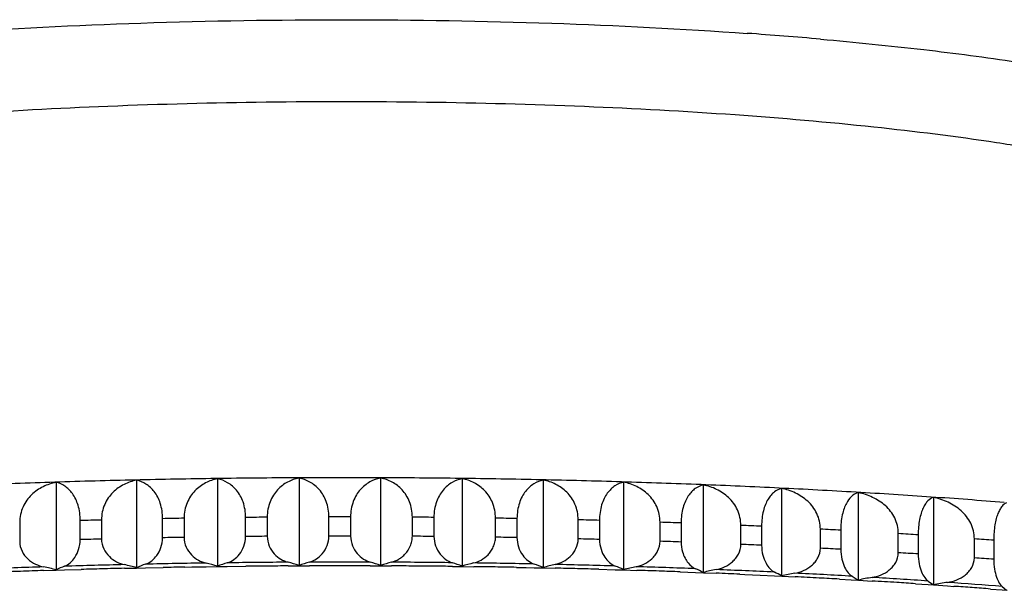
# Model space of a CAD drawing. Units: inches. Extents: x 0 to 11, y 0 to 8.5.
# Drawn here: x 5.2 to 5.4, y 4.4 to 4.5 of the extents above; entities that cross this region are included whole.
import ezdxf

# ---------------------------------------------------------------- set-up
doc = ezdxf.new("R2010")
doc.units = ezdxf.units.IN
doc.header["$LTSCALE"] = 0.605
doc.header["$MEASUREMENT"] = 0
doc.layers.get('0').update_dxf_attribs({"linetype": 'CONTINUOUS'})

msp = doc.modelspace()

# ---------------------------------------------------------------- linework, layer by layer
at = {"color": 7, "linetype": 'Continuous'}
for p, q in [((5.1863954714, 4.4425005445), (5.1863954714, 4.4257170067)), ((5.201833208, 4.4429143914), (5.201833208, 4.4261308537)), ((5.2174028402, 4.443193133), (5.2174028402, 4.4264095952)), ((5.2330527334, 4.4433358447), (5.2330527334, 4.4265523069)), ((5.2487309867, 4.443342053299999), (5.2487309867, 4.4265585155)), ((5.2643856054, 4.4432117382), (5.2643856054, 4.4264282004)), ((5.2799646729, 4.4429453316), (5.2799646729, 4.4261617938)), ((5.2954165234, 4.4425437169), (5.2954165234, 4.4257601791)), ((5.3106899129, 4.4420082261), (5.3106899129, 4.4252246884)), ((5.3257341892, 4.4413406351), (5.3257341892, 4.4245570974)), ((5.34049946, 4.440543157900001), (5.34049946, 4.4237596201)), ((5.3549367582, 4.439618439), (5.3549367582, 4.4228349013)), ((5.1793782777, 4.4348101226), (5.1793782777, 4.4311502722)), ((5.1910049061, 4.4315144718), (5.1910049061, 4.4351743222)), ((5.1950929877, 4.4352839134), (5.1950929877, 4.431624063)), ((5.2068389374, 4.4318864235), (5.2068389374, 4.4355462739)), ((5.210961946399999, 4.435620087699999), (5.210961946399999, 4.4319602373)), ((5.2227882634, 4.4321198887), (5.2227882634, 4.4357797391)), ((5.2269325264, 4.4358175307), (5.2269325264, 4.4321576803)), ((5.2387999903, 4.432214093), (5.2387999903, 4.4358739435)), ((5.2429517634, 4.4358755876), (5.2429517634, 4.4322157371)), ((5.2548210174, 4.4321687242), (5.2548210174, 4.435828574599999)), ((5.258966531700001, 4.4357940657), (5.258966531700001, 4.4321342153)), ((5.270798213, 4.4319839325), (5.270798213, 4.435643782900001)), ((5.2749237206, 4.4355732356), (5.2749237206, 4.4319133851)), ((5.286678591, 4.431660331000001), (5.286678591, 4.4353201814)), ((5.290770410099999, 4.4352138294), (5.290770410099999, 4.431553978999999)), ((5.3024094861, 4.4311989926), (5.3024094861, 4.4348588431)), ((5.3064540468, 4.434717039200001), (5.3064540468, 4.4310571888)), ((5.317938729, 4.4306014475), (5.317938729, 4.434261298)), ((5.321922618, 4.4340845125), (5.321922618, 4.4304246621)), ((5.3332148189, 4.4298696773), (5.3332148189, 4.433529527799999)), ((5.3371248243, 4.433318347), (5.3371248243, 4.4296584966)), ((5.3481870949, 4.4290061088), (5.3481870949, 4.4326659593)), ((5.3520102494, 4.4324210836), (5.3520102494, 4.4287612332)), ((5.3628059032, 4.428013606), (5.3628059032, 4.4316734564)), ((5.366529528, 4.4313956979), (5.366529528, 4.4277358475)), ((5.183959042200001, 4.4255768898), (5.1863698656, 4.4256529901)), ((5.1863698656, 4.4256529901), (5.1879917486, 4.4257022795)), ((5.1879917486, 4.4257022795), (5.1911855495, 4.4257948751)), ((5.1994924365, 4.4260082183), (5.2018064087, 4.4260606444)), ((5.2018064087, 4.4260606444), (5.2035511713, 4.4260981728)), ((5.2035511713, 4.4260981728), (5.206946136, 4.4261662856)), ((5.2110827941, 4.4262405557), (5.212439781, 4.4262628411)), ((5.212439781, 4.4262628411), (5.2151772594, 4.4263046845)), ((5.2151772594, 4.4263046845), (5.2173912887, 4.4263354894)), ((5.2173912887, 4.4263354894), (5.2192560228, 4.426359332200001)), ((5.2192560228, 4.426359332200001), (5.2228329624, 4.4263997005)), ((5.2309428914, 4.426465181), (5.2330526783, 4.4264763052)), ((5.2330526783, 4.4264763052), (5.2338397693, 4.426479831)), ((5.2330535466, 4.4264720998), (5.2338397566, 4.4264800716)), ((5.2338397693, 4.426479831), (5.2350353501, 4.4264845379)), ((5.2467375446, 4.4264892999), (5.2487352198, 4.426482615)), ((5.2487352198, 4.426482615), (5.250837381, 4.426473214200001)), ((5.2625179656, 4.4263766268), (5.2644005041, 4.4263540077)), ((5.2644005041, 4.4263540077), (5.2666084867, 4.4263249776)), ((5.2748544483, 4.4261926196), (5.2767124763, 4.4261575618)), ((5.2767124763, 4.4261575618), (5.2782125283, 4.4261278481)), ((5.2782125283, 4.4261278481), (5.2799768876, 4.4260912826)), ((5.2799768876, 4.4260912826), (5.2822875732, 4.4260407456)), ((5.290656677099999, 4.4258323959), (5.2938175692, 4.4257433003)), ((5.2938175692, 4.4257433003), (5.2954310126, 4.425695604)), ((5.2954310126, 4.425695604), (5.2979389837, 4.4256184713)), ((5.3062823286, 4.425335394), (5.3092481278, 4.4252248399)), ((5.3092481278, 4.4252248399), (5.3107340867, 4.4251674666)), ((5.3107340867, 4.4251674666), (5.3132065997, 4.4250690483)), ((5.3177331352, 4.42487922), (5.3187251513, 4.4248359354)), ((5.3187251513, 4.4248359354), (5.3216618912, 4.4247042168)), ((5.3216618912, 4.4247042168), (5.3244295222, 4.4245751515)), ((5.3244295222, 4.4245751515), (5.3257851408, 4.424510175)), ((5.3257851408, 4.424510175), (5.3283432232, 4.4243843902)), ((5.3368621905, 4.4239351606), (5.3391350935, 4.423807287)), ((5.3391350935, 4.423807287), (5.3405136386, 4.4237280584)), ((5.3393340545, 4.424483323500001), (5.34049946, 4.4237596201)), ((5.3405136386, 4.4237280584), (5.3431545751, 4.423572720899999)), ((5.3514833212, 4.4230516601), (5.353940662099999, 4.4228886899)), ((5.3539261101, 4.4235680862), (5.3549367582, 4.4228349013)), ((5.353940662099999, 4.4228886899), (5.3549849486, 4.422818134)), ((5.3549849486, 4.422818134), (5.3576296589, 4.4226359441)), ((5.3576296589, 4.4226359441), (5.3588809303, 4.42254798)), ((5.365875945, 4.422034905299999), (5.3681743405, 4.4218582591)), ((5.3681456653, 4.4225273109), (5.3689982045, 4.4217860076)), ((5.3681743405, 4.4218582591), (5.369078841599999, 4.4217876262))]:
    msp.add_line(p, q, dxfattribs=at)
for centre, radius, start, end in [((5.2586509367, 3.6742930191), 0.8566188999, 85.0032840207, 85.9489547651), ((5.2383693568, 2.7840112617), 1.6593603307, 91.8036700047, 92.3299553891), ((5.240198815299999, 2.7258116681), 1.7175886709, 91.28912505299999, 91.8035610118), ((5.2411614449, 2.6833401958), 1.7600710504, 90.78310655359999, 91.28934903790001), ((5.2415314055, 2.6575836712), 1.7858302257, 90.28219385969999, 90.7836809245), ((5.2416022733, 2.64997541), 1.793438744, 89.7829831066, 90.2832607389), ((5.2416795629, 2.6582156682), 1.7851982528, 89.2825813054, 89.7844619701), ((5.2420657228, 2.6845896902), 1.758821464, 88.77736234269999, 89.2844023383), ((5.243054759700001, 2.7276500748), 1.7157497809, 88.26404180549997, 88.77970038030001), ((5.2449199654, 2.7863967214), 1.6569735948, 87.73900442059998, 88.26697078839999), ((5.2479051545, 2.8594737361), 1.5838357044, 87.1983156159, 87.7426169517), ((5.252216331100001, 2.945209085), 1.4979921128, 86.63759833889999, 87.2027277157), ((5.2580145209, 3.0416634026), 1.4013637731, 86.0518827288, 86.6429558922), ((5.2654099918, 3.1466864589), 1.2960807637, 85.4354172644, 86.0583702853), ((5.240159430799999, 2.6778663013), 1.7579953491, 91.46894579719999, 91.60223057820001), ((5.241162831, 2.6335068109), 1.8023663213, 90.9601068288, 91.09119500950001), ((5.241545066700001, 2.6061426652), 1.8297332155, 90.45757806920001, 90.5873558425), ((5.2416043079, 2.5964061748), 1.8394699063, 89.95802947370001, 90.0873488736), ((5.2416494207, 2.604522773), 1.8313531691, 89.4582081812, 89.58790941049998), ((5.241989739, 2.6303045154), 1.8055691067, 88.95485429290002, 89.08578740549999), ((5.2429248216, 2.6731555), 1.7627077911, 88.44461626740001, 88.57766338799999), ((5.2447345036, 2.7320890442), 1.7037462815, 87.9239612846, 88.0600605973), ((5.2476695427, 2.8057561071), 1.630020526, 87.38907545660001, 87.5292483618), ((5.2519431404, 2.8924841204), 1.5431869728, 86.8357477876, 86.981130936), ((5.2577235954, 2.9903250697), 1.4451750366, 86.2592301575, 86.4111145641), ((5.240159430799999, 2.6742064509), 1.7579953491, 91.46894579719999, 91.60223057820001), ((5.241162831, 2.6298469609), 1.8023663208, 90.9601068288, 91.09119500950001), ((5.241545066700001, 2.6024828148), 1.8297332155, 90.45757806920001, 90.5873558425), ((5.2416043079, 2.5927463249), 1.8394699058, 89.95802947370001, 90.08734887370001), ((5.2416494207, 2.6008629225), 1.8313531691, 89.4582081812, 89.58790941049998), ((5.241989739, 2.626644665), 1.8055691067, 88.95485429290002, 89.08578740549999), ((5.2429248216, 2.6694956496), 1.7627077911, 88.44461626740001, 88.57766338799999), ((5.2447345036, 2.7284291937), 1.7037462815, 87.9239612846, 88.0600605973), ((5.2476695428, 2.8020962571), 1.6300205256, 87.38907545660001, 87.5292483618), ((5.2653042475, 3.0994699959), 1.3357666836, 85.65392153020001, 85.8140848238), ((5.2519431404, 2.88882427), 1.5431869728, 86.8357477876, 86.981130936), ((5.2577235954, 2.9866652196), 1.4451750363, 86.2592301575, 86.4111145641), ((5.2127554626, 4.4006793779), 0.0276960929, 109.3867870236, 113.22611766), ((5.2412110408, 2.6483797065), 1.7788238342, 90.8385355285, 91.21276630979999), ((5.205559034, 4.3871540479), 0.0410033382, 73.2108920004, 76.4317992603), ((5.228648596, 4.3976070625), 0.0309201107, 107.6711761269, 111.3278223108), ((5.2415576303, 2.6224628461), 1.8047430464, 90.33711014379999, 90.70782376790001), ((5.2213162283, 4.3905936544), 0.0378255237, 71.9238920753, 75.2617709647), ((5.2445681324, 4.3943320419), 0.0342162281, 106.1731090883, 109.6666912964), ((5.2416043096, 2.6141464392), 1.8130595893, 89.8378559133, 90.2075224341), ((5.2372842605, 4.3943071597), 0.0342224706, 70.4590900732, 73.968781368), ((5.2604552312, 4.3908998906), 0.0375365935, 104.8513274239, 108.2004107779), ((5.2416561249, 2.6230338352), 1.8041720427, 89.3375886185, 89.7085289732), ((5.2532161563, 4.3976108388), 0.0309062603, 68.8139461246, 72.4916016496), ((5.276219485, 4.3874801179), 0.0407061948, 103.6688898976, 106.900734829), ((5.2420174873, 2.6495084712), 1.7776949111, 88.8329757954, 89.2076659029), ((5.2691291613, 4.4007152906), 0.0276574192, 66.9349506181, 70.802076497), ((5.2649483716, 3.0910392802), 1.3405507989, 85.6542073232, 85.8137990308), ((5.2384585579, 2.7496404655), 1.6775245526, 91.8613091021, 92.25029814959997), ((5.2383160715, 2.7398035701), 1.686649398, 91.99737348020001, 92.13442109610001), ((5.2388673241, 2.7239899119), 1.7024726614, 91.8482284945, 91.99736518499999), ((5.1744769592, 4.3799051822), 0.0473368165, 75.4170709275, 78.4286802403), ((5.1969501315, 4.403504788399999), 0.0245923514, 111.3740467447, 115.4158280775), ((5.2402697367, 2.6911000983), 1.7360930146, 91.3454535823, 91.72572279299999), ((5.2400126819, 2.6860730752), 1.7404068576, 91.4754832704, 91.60764462780003), ((5.2404125048, 2.6705479461), 1.7559371342, 91.3353322423, 91.4754810116), ((5.189916775099999, 4.3835366958), 0.0442296695, 74.3701422784, 77.4791737557), ((5.2411752599, 2.6349284093), 1.7915648921, 90.9624280854, 91.09474330559999), ((5.241584695, 2.6059319536), 1.8205643205, 90.45958661979999, 90.5901544498), ((5.241615093, 2.6021851587), 1.8243112387, 90.33518162029999, 90.45959739959999), ((5.241631445, 2.5991836967), 1.8273127463, 90.08911893540001, 90.2068224052), ((5.2416306958, 2.5998448282), 1.8266516145, 89.95882595120001, 90.08912769240001), ((5.2416323744, 2.6019148685), 1.8245815735, 89.8396864843, 89.9588319499), ((5.2416700432, 2.610762026), 1.8157343305, 89.57026901719999, 89.7107220015), ((5.2416989879, 2.6147628788), 1.8117333732, 89.4561191207, 89.5702353946), ((5.2417188526, 2.6168347896), 1.8096613672, 89.34146373889999, 89.4561253414), ((5.2418313733, 2.6255397718), 1.8009556527, 89.0803147156, 89.2117136184), ((5.2419396411, 2.6322661494), 1.7942284038, 88.9488599521, 89.08032396889999), ((5.2918775518, 4.3838662794), 0.0439411847, 102.6117243157, 105.730307702), ((5.242982868399999, 2.692760593), 1.7344319634, 88.3206532357, 88.70162641969998), ((5.2425012771, 2.6594039631), 1.7670847379, 88.57113207540002, 88.70986408000002), ((5.2428176876, 2.6720843455), 1.7544004084, 88.43746503520002, 88.57113585860002), ((5.2849626824, 4.4035760652), 0.0245238191, 64.7687354787, 68.847793557), ((5.3073379117, 4.380234135799999), 0.047061031, 101.6540140556, 104.6739188902), ((5.244826628999999, 2.7517945625), 1.6753691305, 87.7970326525, 88.18698922940001), ((5.2440760528, 2.7146655273), 1.7118005701, 88.0534242963, 88.19685297939999), ((5.2446967632, 2.7329291368), 1.6935264159, 87.91596332649999, 88.05342365150001), ((5.3006530448, 4.406150674), 0.0215535785, 62.2463683321, 66.5591965236), ((5.3225492378, 4.376628702900001), 0.0500221346, 100.7798914141, 103.7143544789), ((5.2477939214, 2.8252596041), 1.6018440843, 87.2582189184, 87.6601048999), ((5.2468722407, 2.7892349574), 1.6371784937, 87.5193304084, 87.67788332229999), ((5.316132047, 4.408399133600001), 0.0187957689, 59.2783876136, 63.84279106250001), ((5.3374619439, 4.3730933494), 0.052783124, 99.97646603159998, 102.8375526888), ((5.2520923933, 2.9114886823), 1.5155078034, 86.6998892355, 87.11698948809997), ((5.2504814502, 2.8665802358), 1.5597487744, 86.9680746032, 87.1386379884), ((5.251736307, 2.8902989533), 1.5359968855, 86.8230052348, 86.9680209136), ((5.3520282317, 4.3696692361), 0.05530536, 99.23314795639999, 102.0319250601), ((5.2578850221, 3.0085464209), 1.4182771991, 86.11714619700001, 86.55319852459999), ((5.2553348139, 2.9527061032), 1.4734859746, 86.3985291775, 86.5831467453), ((5.2572350792, 2.9830125029), 1.4431200592, 86.2554240993, 86.39824258530003), ((5.3662021515, 4.3663947889), 0.0575534188, 98.54114178319998, 101.2878409619), ((5.2652842961, 3.114284643), 1.3122802095, 85.5043337356, 85.96367261839998), ((5.26259746, 3.0616903578), 1.3642594968, 85.80444287759998, 85.95294997449999), ((5.2645619398, 3.0884671391), 1.3374107502, 85.655462391, 85.80445156620002)]:
    msp.add_arc(centre, radius, start, end, dxfattribs=at)
for points, knots in [([(5.1650392901, 4.528841874599999), (5.1775709588, 4.5297166585), (5.2032692158, 4.530987931), (5.2421461007, 4.5315988594), (5.2809974679, 4.5309533383), (5.3066611343, 4.5296585006), (5.3191669357, 4.5287716634)], [0, 0, 0, 0, 0.2443412446, 0.5003250211, 0.7561441918999999, 1, 1, 1, 1]), ([(5.3332612811, 4.5276565033), (5.3398711556, 4.5270765969), (5.352466569100001, 4.5258125395), (5.3702851906, 4.523476558500001), (5.3859188773, 4.5208180267), (5.397427301900001, 4.5182756208), (5.4053180074, 4.5160580767), (5.4102377844, 4.5144295956), (5.414445542, 4.5127594443), (5.417926870800001, 4.5110538862), (5.4206733338, 4.5093151299), (5.4226849374, 4.5075402111), (5.4239653708, 4.505704791399999), (5.4242833511, 4.504368304700001), (5.4242833511, 4.5037541197)], [0, 0, 0, 0, 0.2058124108, 0.3925900138, 0.5573153927000001, 0.6975767944, 0.7579030118000001, 0.8114826443000001, 0.8582513615, 0.8982219968, 0.9315679452, 0.9587974356, 0.9809492293000001, 1, 1, 1, 1]), ([(5.0707186636, 4.4959699808), (5.0722407525, 4.4968112697), (5.0757600508, 4.4984152036), (5.0817537529, 4.5005268927), (5.0889481762, 4.5025601948), (5.097292223, 4.5044957981), (5.1067260109, 4.5063205774), (5.1212461747, 4.5086770421), (5.1415523685, 4.5111673082), (5.1680567316, 4.5134185118), (5.196781182300001, 4.5149567526), (5.2268588471, 4.5157313028), (5.2573822325, 4.5157178659), (5.287428714, 4.5149168762), (5.3160917749, 4.5133535205), (5.342506429, 4.5110793393), (5.3627210282, 4.5085709862), (5.377155498600001, 4.5062007211), (5.3865174707, 4.5043678428), (5.3947853683, 4.5024250712), (5.4018997665, 4.500386224), (5.4078111562, 4.4982687674), (5.4119241533, 4.496359446600001), (5.4145401677, 4.4947580633), (5.416431894400001, 4.4933355755), (5.4175955275, 4.4921066524), (5.4181077152, 4.4912220339)], [0, 0, 0, 0, 0.0147679584, 0.0327521378, 0.0539286573, 0.0782178857, 0.1054692162, 0.1355065685, 0.2031164268, 0.279130335, 0.3613449832, 0.4473476109, 0.5345939866, 0.6205093989, 0.7025523627, 0.778315896, 0.8456051609, 0.8754594084, 0.9025147908, 0.9265974683, 0.9475595267, 0.9653250455, 0.9798760394, 0.9859721418999999, 0.9913198626, 1, 1, 1, 1]), ([(5.1863954714, 4.4425005445), (5.1855280837, 4.442353373), (5.1842415219, 4.4419327774), (5.1827010561, 4.4410216693), (5.181627682, 4.4401556049), (5.1806925188, 4.4390891659), (5.1799633962, 4.4378108686), (5.1794937879, 4.436361435799999), (5.1793782777, 4.4353304444), (5.1793782777, 4.4348101226)], [0, 0, 0, 0, 0.2335493679, 0.3526904957, 0.4740370253, 0.5981135772999999, 0.7270270098, 0.8618743284999999, 1, 1, 1, 1]), ([(5.1910049061, 4.4351743222), (5.1910049061, 4.436171173), (5.1907701624, 4.4380094875), (5.1897070087, 4.4403343278), (5.1881841879, 4.4418398499), (5.1869858281, 4.4424030055), (5.1863954714, 4.4425005445)], [0, 0, 0, 0, 0.3211742692, 0.5882397535, 0.8072149822, 1, 1, 1, 1]), ([(5.201833208, 4.4429143914), (5.2009986873, 4.4427743998), (5.1997592488, 4.442362512), (5.1982818045, 4.4414650909), (5.1972501936, 4.4406069144), (5.1963520871, 4.4395470168), (5.1956529787, 4.4382747378), (5.1952032529, 4.4368304633), (5.1950929877, 4.4358035206), (5.1950929877, 4.4352839134)], [0, 0, 0, 0, 0.2295847297, 0.3473420486, 0.4679142842, 0.5920521140999999, 0.7220593323000001, 0.8590208687, 1, 1, 1, 1]), ([(5.2068389374, 4.4355462739), (5.2068389374, 4.4365461137), (5.2065786964, 4.438407052300001), (5.2054090909, 4.4407456816), (5.203751781, 4.4422520542), (5.2024691203, 4.4428123214), (5.201833208, 4.4429143914)], [0, 0, 0, 0, 0.3121794828, 0.5762347246, 0.7989080228000001, 1, 1, 1, 1]), ([(5.2174028402, 4.443193133), (5.2166036969, 4.4430599718), (5.215415107, 4.4426558918), (5.2140059756, 4.4417717658), (5.2130196133, 4.4409209809), (5.2121616976, 4.4398672818), (5.2114950252, 4.4386009385), (5.211066654100001, 4.4371618496), (5.210961946399999, 4.4361389914), (5.210961946399999, 4.435620087699999)], [0, 0, 0, 0, 0.225057754, 0.3412639008, 0.460993506, 0.5852413429, 0.7165114813, 0.8558518431000001, 1, 1, 1, 1]), ([(5.2227882634, 4.4357797391), (5.2227882634, 4.4367827224), (5.2225021375, 4.4386667665), (5.2212295566, 4.4410172542), (5.2194459676, 4.442525181000001), (5.21808274, 4.4430859805), (5.2174028402, 4.443193133)], [0, 0, 0, 0, 0.3038762352, 0.5653113667, 0.7914666458, 1, 1, 1, 1]), ([(5.2330527334, 4.4433358447), (5.232291336, 4.4432091342), (5.231157151100001, 4.442811835), (5.229821443500001, 4.4419406214), (5.2288836993, 4.441096715), (5.2280689952, 4.4400488916), (5.2274370444, 4.4387884176), (5.2270313942, 4.4373545215), (5.2269325264, 4.4363357469), (5.2269325264, 4.4358175307)], [0, 0, 0, 0, 0.2199172232, 0.3343958682, 0.4532167624, 0.5776345905, 0.7103525006999999, 0.8523522922, 1, 1, 1, 1]), ([(5.2387999903, 4.4358739435), (5.2387999903, 4.4368801959), (5.2384877529, 4.4387874594), (5.237116611, 4.4411481778), (5.2352148732, 4.4426589675), (5.2337748222, 4.443223113399999), (5.2330527334, 4.4433358447)], [0, 0, 0, 0, 0.2962602741, 0.555430353, 0.7848278043000001, 1, 1, 1, 1]), ([(5.2487309867, 4.443342053299999), (5.2480095463, 4.443221381), (5.2465527127, 4.4426896366), (5.245018414700001, 4.4414410577), (5.244020968, 4.4400912485), (5.2432064365, 4.4383717119), (5.2429517634, 4.4368844816), (5.2429517634, 4.4358755876)], [0, 0, 0, 0, 0.214514835, 0.4446008583, 0.5694998768, 0.7041234147, 1, 1, 1, 1]), ([(5.2548210174, 4.435828574599999), (5.2548210174, 4.436838192), (5.254482663, 4.4387684585), (5.2530181237, 4.4411381482), (5.2510062668, 4.4426534674), (5.249493263, 4.4432232903), (5.2487309867, 4.443342053299999)], [0, 0, 0, 0, 0.2893148689, 0.5465392605, 0.7789277062000001, 1, 1, 1, 1]), ([(5.2643856054, 4.4432117382), (5.263706158, 4.4430966546), (5.2626907828, 4.442709184), (5.261516494499999, 4.4418628198), (5.2606855938, 4.4410311244), (5.2599658358, 4.439994221), (5.2594095513, 4.438745338), (5.259052989, 4.4373217395), (5.258966531700001, 4.4363109735), (5.258966531700001, 4.4357940657)], [0, 0, 0, 0, 0.2075643286, 0.3180288738, 0.4348553631, 0.5598494345, 0.6960849666, 0.8443074120999999, 1, 1, 1, 1]), ([(5.270798213, 4.435643782900001), (5.270798213, 4.4366568315), (5.270433998, 4.4386095989), (5.2688818101, 4.4409873813), (5.2667677797, 4.442509079200001), (5.265185886499999, 4.4430865276), (5.2643856054, 4.4432117382)], [0, 0, 0, 0, 0.283015823, 0.5385797097, 0.7737051785, 1, 1, 1, 1]), ([(5.2799646729, 4.4429453316), (5.2793290589, 4.442835343600001), (5.278377791600001, 4.4424504937), (5.2772910953, 4.4416162596), (5.2765181417, 4.440789934), (5.2758497926, 4.439758170299999), (5.2753340915, 4.4385150179), (5.2750036632, 4.4370964527), (5.2749237206, 4.436089532), (5.2749237206, 4.4355732356)], [0, 0, 0, 0, 0.2002261745, 0.308395631, 0.4241559003, 0.5495903672, 0.6879297967, 0.8397419626, 1, 1, 1, 1]), ([(5.286678591, 4.4353201814), (5.286678591, 4.4363366976), (5.286289055, 4.4383112246), (5.2846554181, 4.4406965827), (5.2824471081, 4.4422265708), (5.2808006143, 4.44281329), (5.2799646729, 4.4429453316)], [0, 0, 0, 0, 0.2773349421, 0.5314919946, 0.7691034426000001, 1, 1, 1, 1]), ([(5.2954165234, 4.4425437169), (5.2948263625, 4.4424382771), (5.293942206100001, 4.4420541415), (5.2929473936, 4.4412320806), (5.2922351886, 4.4404106925), (5.2916206086, 4.4393839314), (5.291147057, 4.4381464523), (5.2908436667, 4.436732784), (5.290770410099999, 4.4357295492), (5.290770410099999, 4.4352138294)], [0, 0, 0, 0, 0.1920274944, 0.29771236, 0.4123815440999999, 0.5383844084, 0.6790782509000001, 0.8348100459000001, 1, 1, 1, 1]), ([(5.3024094861, 4.4348588431), (5.3024094861, 4.4358788345), (5.3019954596, 4.4378741835), (5.3002869165, 4.4402669259), (5.2979922042, 4.441807097), (5.2962856348, 4.4424044913), (5.2954165234, 4.4425437169)], [0, 0, 0, 0, 0.2722424047, 0.5252179996, 0.7650709349, 1, 1, 1, 1]), ([(5.3106899129, 4.4420082261), (5.3101465723, 4.4419067138), (5.3093325342, 4.4415210126), (5.3084336279, 4.4407114756), (5.307784774, 4.4398946619), (5.3072260839, 4.4388728244), (5.3067960329, 4.437640929), (5.3065204707, 4.4362319695), (5.3064540468, 4.4352322213), (5.3064540468, 4.434717039200001)], [0, 0, 0, 0, 0.1829091061, 0.2859321827, 0.3995093335, 0.5262303109, 0.6695396756, 0.8295199420999999, 1, 1, 1, 1]), ([(5.317938729, 4.434261298), (5.317938729, 4.435284744200001), (5.3175013292, 4.43729982), (5.3157246806, 4.439700037), (5.3133514593, 4.4412522119), (5.311589573, 4.441861492), (5.3106899129, 4.4420082261)], [0, 0, 0, 0, 0.2677083571, 0.5197029586, 0.7615615614, 1, 1, 1, 1]), ([(5.3257341892, 4.4413406351), (5.325238742, 4.4412423245), (5.324497994200001, 4.4408523204), (5.3236986582, 4.440056118), (5.3231155124, 4.4392435952), (5.3226145577, 4.4382266513), (5.3222291386, 4.4370001949), (5.3219820851, 4.4355956994), (5.321922618, 4.4345992001), (5.321922618, 4.4340845125)], [0, 0, 0, 0, 0.1728267412, 0.2730363467, 0.38555234, 0.5131625041, 0.6593513096, 0.8238951469, 1, 1, 1, 1]), ([(5.3332148189, 4.433529527799999), (5.3332148189, 4.43405252), (5.3330986951, 4.4350899283), (5.332433921, 4.43700258), (5.3309177011, 4.4390007789), (5.3284738747, 4.440563095), (5.3266616598, 4.4411860956), (5.3257341892, 4.4413406351)], [0, 0, 0, 0, 0.1340892258, 0.2649057679, 0.5156882448, 0.7589287548999999, 1, 1, 1, 1]), ([(5.34049946, 4.440543157900001), (5.339500555, 4.4403285518), (5.3384463089, 4.439086472), (5.3377373919, 4.437451702300001), (5.3372567779, 4.4357284709), (5.3371248243, 4.4343097529), (5.3371248243, 4.433318347)], [0, 0, 0, 0, 0.3650823554, 0.4949970427000001, 0.6457419507, 1, 1, 1, 1]), ([(5.3481870949, 4.4326659593), (5.3481870949, 4.4331896475), (5.3480670703, 4.4342308171), (5.3473803721, 4.4361551093), (5.3458157057, 4.4381663038), (5.3433092494, 4.4397436016), (5.3414518989, 4.4403805431), (5.34049946, 4.440543157900001)], [0, 0, 0, 0, 0.1320496559, 0.2614439087, 0.5115741079, 0.7563642525, 1, 1, 1, 1]), ([(5.3549367582, 4.439618439), (5.3545388436, 4.439523593000001), (5.353956391600001, 4.4391146691), (5.3533646736, 4.4383504421), (5.3529187416, 4.4375458443), (5.3525375274, 4.4365386915), (5.3522439131, 4.435322323899999), (5.3520555109, 4.4339257892), (5.3520102494, 4.4329349264), (5.3520102494, 4.4324210836)], [0, 0, 0, 0, 0.1497762801, 0.2441054489, 0.3547607328, 0.4847254478, 0.6374031864999999, 0.8118587420000001, 1, 1, 1, 1]), ([(5.3628059032, 4.4316734564), (5.3628059032, 4.4321978349), (5.3626823729, 4.4332426072), (5.3619762437, 4.4351779395), (5.3603693468, 4.4372020546), (5.3578083459, 4.4387958125), (5.3559112321, 4.4394475058), (5.3549367582, 4.439618439)], [0, 0, 0, 0, 0.130272386, 0.2584525561, 0.508077308, 0.7542133218000001, 1, 1, 1, 1]), ([(5.3689982045, 4.4385695454), (5.3686489986, 4.4384741982), (5.368154021100001, 4.4380498713), (5.3676679036, 4.4373062338), (5.3672927612, 4.43650513), (5.3669728408, 4.435502858), (5.366726024, 4.4342908903), (5.3665675748, 4.4328977415), (5.366529528, 4.4319091972), (5.366529528, 4.4313956979)], [0, 0, 0, 0, 0.1370039567, 0.2284350933, 0.338390591, 0.4698216766, 0.6260147172999999, 0.805652942, 1, 1, 1, 1]), ([(5.1793782777, 4.4311502722), (5.1793782777, 4.4305122302), (5.1797082942, 4.4292444783), (5.1808615592, 4.4277660487), (5.1823342196, 4.4267647625), (5.18342689, 4.4263914802), (5.1839721355, 4.4262799148)], [0, 0, 0, 0, 0.2663157173, 0.5241331775, 0.7677017786, 1, 1, 1, 1]), ([(5.1879873259, 4.4264057025), (5.1887944957, 4.426720909), (5.1899270489, 4.4277754957), (5.1907994802, 4.4296629584), (5.1910049061, 4.4308765395), (5.1910049061, 4.4315144718)], [0, 0, 0, 0, 0.4181610889, 0.6921540933, 1, 1, 1, 1]), ([(5.1950929877, 4.431624063), (5.1950929877, 4.4309861507), (5.1954061205, 4.429725162900001), (5.1965091821, 4.4282351678), (5.1979244081, 4.4272172118), (5.1989798509, 4.4268311183), (5.1995055229, 4.426714462900001)], [0, 0, 0, 0, 0.2705005874, 0.5297993914, 0.7716710775, 1, 1, 1, 1]), ([(5.2035619217, 4.426805081), (5.204417603, 4.427105616), (5.2056474926, 4.4281239237), (5.2066133004, 4.4300262584), (5.2068389374, 4.43124797), (5.2068389374, 4.4318864235)], [0, 0, 0, 0, 0.4276860413, 0.6989190538, 1, 1, 1, 1]), ([(5.210961946399999, 4.4319602373), (5.210961946399999, 4.4313225541), (5.2112572837, 4.4300690119), (5.21230627, 4.4285682812), (5.2136589502, 4.4275338938), (5.2146739995, 4.4271347031), (5.2151785253, 4.4270130384)], [0, 0, 0, 0, 0.2751236438, 0.5360764393999999, 0.7760865187, 1, 1, 1, 1]), ([(5.21926268, 4.4270681865), (5.2201649593, 4.4273551593), (5.2214846037, 4.4283373231), (5.2225426628, 4.4302509136), (5.2227882634, 4.4314809353), (5.2227882634, 4.4321198887)], [0, 0, 0, 0, 0.4366442986, 0.7053332171, 1, 1, 1, 1]), ([(5.2269325264, 4.4321576803), (5.2269325264, 4.4315203107), (5.2272093302, 4.4302747908), (5.2282006176, 4.4287643538), (5.2294857106, 4.4277139158), (5.2304572712, 4.4273012568), (5.2309391652, 4.4271746512)], [0, 0, 0, 0, 0.2801863878, 0.5429808869, 0.7809712903, 1, 1, 1, 1]), ([(5.2350375314, 4.4271941463), (5.2359843741, 4.4274683418), (5.2379215946, 4.4287564715), (5.2387999903, 4.4310028348), (5.2387999903, 4.432214093)], [0, 0, 0, 0, 0.4486772176, 1, 1, 1, 1]), ([(5.2429517634, 4.4322157371), (5.2429517634, 4.4315787509), (5.243209464, 4.430341707), (5.2441397281, 4.4288227836), (5.245352282, 4.4277568651), (5.2462773055, 4.4273302641), (5.2467351748, 4.4271987652)], [0, 0, 0, 0, 0.2856851894, 0.5505235385, 0.7863467282, 1, 1, 1, 1]), ([(5.2508341606, 4.4271825428), (5.251311621, 4.4273089842), (5.2520202667, 4.4276121108), (5.2528690183, 4.4282084479), (5.2537043659, 4.4289865726), (5.2543672918, 4.4300171053), (5.2547423972, 4.4312042147), (5.2548210174, 4.4318482201), (5.2548210174, 4.4321687242)], [0, 0, 0, 0, 0.217091116, 0.3330447731, 0.4548957713, 0.7174397618, 0.8591295337999999, 1, 1, 1, 1]), ([(5.258966531700001, 4.4321342153), (5.258966531700001, 4.430931348000001), (5.2597614137, 4.4287271985), (5.261605404, 4.4273718236), (5.2625141684, 4.4270853005)], [0, 0, 0, 0, 0.5579859243, 1, 1, 1, 1]), ([(5.266600180299999, 4.4270334144), (5.2671003014, 4.4271549459), (5.2681079592, 4.4275548382), (5.2692096501, 4.428394406000001), (5.269954063999999, 4.4292924691), (5.2704101016, 4.4301094175), (5.2707155846, 4.431018834), (5.270798213, 4.4316635294), (5.270798213, 4.4319839325)], [0, 0, 0, 0, 0.2218685296, 0.4610107045, 0.5885852068999999, 0.7225811542, 0.8618792859000001, 1, 1, 1, 1]), ([(5.2749237206, 4.4319133851), (5.2749237206, 4.4307164868), (5.27562558, 4.428559220199999), (5.2773614786, 4.427134709700001), (5.2782238174, 4.426834633399999)], [0, 0, 0, 0, 0.5672622873, 1, 1, 1, 1]), ([(5.2822833045, 4.4267472557), (5.2828046154, 4.4268638101), (5.283852937, 4.427250788999999), (5.2850101174, 4.4280795728), (5.2857931581, 4.4289742375), (5.2864306387, 4.430058042200001), (5.286678591, 4.4310199096), (5.286678591, 4.431660331000001)], [0, 0, 0, 0, 0.226617348, 0.4680127091, 0.5954378516, 0.7283122648999999, 1, 1, 1, 1]), ([(5.290770410099999, 4.431553978999999), (5.290770410099999, 4.4309184045), (5.2909719623, 4.4297055089), (5.2918602499, 4.4278206195), (5.2929980329, 4.4267623133), (5.2938120226, 4.4264475951)], [0, 0, 0, 0, 0.3060963319, 0.579696761, 1, 1, 1, 1]), ([(5.2978315222, 4.4263250156), (5.298372465, 4.4264365133), (5.2994582287, 4.4268107714), (5.3006668853, 4.4276285101), (5.3014853414, 4.4285183128), (5.3021490088, 4.429593977), (5.3024094861, 4.4305584155), (5.3024094861, 4.4311989926)], [0, 0, 0, 0, 0.2305980759, 0.4737314846, 0.6008638602, 0.7325509785, 1, 1, 1, 1]), ([(5.3064540468, 4.4310571888), (5.3064540468, 4.4304221207), (5.3066128861, 4.429350477), (5.3071484618, 4.4280049024), (5.3079073461, 4.4268245703), (5.3086793769, 4.4261627482), (5.3092270879, 4.4259254693)], [0, 0, 0, 0, 0.3119455501, 0.5235830740999999, 0.7068030512000001, 1, 1, 1, 1]), ([(5.3131932699, 4.4257680946), (5.313752206, 4.4258744499), (5.3148721673, 4.426236205199999), (5.3161279229, 4.4270423842), (5.3169789596, 4.4279267416), (5.3176666033, 4.4289942033), (5.317938729, 4.4299608287), (5.317938729, 4.4306014475)], [0, 0, 0, 0, 0.2341568831, 0.4788573912, 0.6057319357000001, 0.7363540092, 1, 1, 1, 1]), ([(5.321922618, 4.4304246621), (5.321922618, 4.4297900936), (5.3220811051, 4.4285969797), (5.3226704538, 4.42705803), (5.323453077, 4.425934244800001), (5.3240976911, 4.4254270916), (5.3244178913, 4.4252699875)], [0, 0, 0, 0, 0.3188568264, 0.5971993938, 0.8207836632, 1, 1, 1, 1]), ([(5.3283176024, 4.4250783395), (5.3288928196, 4.425179466), (5.3300436442, 4.4255288835), (5.3313420182, 4.4263230916), (5.3322226667, 4.4272014815), (5.332932023, 4.428260745299999), (5.3332148189, 4.4292291442), (5.3332148189, 4.4298696773)], [0, 0, 0, 0, 0.237316158, 0.4834109358, 0.6100559483, 0.7397281675, 1, 1, 1, 1]), ([(5.3371248243, 4.4296584966), (5.3371248243, 4.4290244069), (5.337263417, 4.4278392657), (5.3377806469, 4.426300600799999), (5.3384669485, 4.4251720957), (5.3390443866, 4.4246465365), (5.3393340545, 4.424483323500001)], [0, 0, 0, 0, 0.3261940263, 0.6078212359, 0.8289603576000001, 1, 1, 1, 1]), ([(5.3431543618, 4.4242580378), (5.3437440812, 4.4243538523), (5.3449223453, 4.4246910578), (5.3462587659, 4.4254729714), (5.3471659418, 4.4263449308), (5.3478947027, 4.4273960652), (5.3481870949, 4.4283658008), (5.3481870949, 4.4290061088)], [0, 0, 0, 0, 0.2400967297, 0.4874123621, 0.6138502321, 0.7426810173, 1, 1, 1, 1]), ([(5.3520102494, 4.4287612332), (5.3520102494, 4.4281275889), (5.352129084, 4.4269497999), (5.3525738262, 4.4254123357), (5.353162365299999, 4.424282254), (5.3536680215, 4.4237381948), (5.3539261101, 4.4235680862)], [0, 0, 0, 0, 0.3334828323, 0.6184853378, 0.8373194503, 1, 1, 1, 1]), ([(5.3576543439, 4.42330991), (5.3582567274, 4.4234003357), (5.359458921, 4.4237254275), (5.360828737, 4.424494799), (5.3617592564, 4.4253599214), (5.3625050778, 4.4264030553), (5.3628059032, 4.4273736733), (5.3628059032, 4.428013606)], [0, 0, 0, 0, 0.2425174041, 0.4908806098, 0.6171285173, 0.7452200228, 1, 1, 1, 1]), ([(5.366529528, 4.4277358475), (5.366529528, 4.4271026036), (5.3666287994, 4.425931407), (5.367000869, 4.4243957169), (5.3674915358, 4.4232670655), (5.3679204927, 4.4227053927), (5.3681456653, 4.4225273109)], [0, 0, 0, 0, 0.3405163998, 0.6288840596999999, 0.8456266025, 1, 1, 1, 1])]:
    msp.add_open_spline(points, degree=3, knots=knots, dxfattribs=at)

doc.saveas('drawing.dxf')
